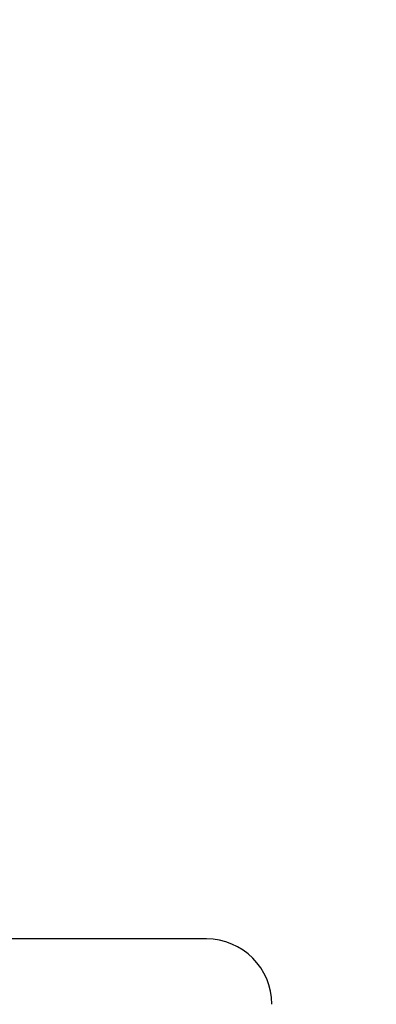
# Model space of a CAD drawing. Units: inches. Extents: x 28.1 to 118.7, y -14.2 to 56.3.
# Drawn here: x 46.3 to 46.5, y 30.1 to 30.7 of the extents above; entities that cross this region are included whole.
import ezdxf

# ---------------------------------------------------------------- set-up
doc = ezdxf.new("R2010")
doc.units = ezdxf.units.IN
doc.header["$MEASUREMENT"] = 0
doc.layers.add('A-SPKR-DETAIL', color=3, linetype='Continuous')
doc.styles.add('ARCH', font='archquik.shx')
doc.dimstyles.new('00', dxfattribs={"dimscale": 4, "dimtxt": 0.125, "dimasz": 0.18, "dimexe": 0.1, "dimexo": 0.1, "dimgap": 0.09, "dimtad": 0, "dimtih": 1, "dimtoh": 1, "dimzin": 4, "dimdsep": 46, "dimtxsty": 'ARCH', "dimcen": 0.09, "dimadec": 0, "dimazin": 0, "dimtfac": 1, "dimtofl": 0, "dimtmove": 2, "dimatfit": 3, "dimfxl": 1, "dimtolj": 1, "dimtzin": 4, "dimarcsym": 0})

# ---------------------------------------------------------------- blocks, each defined once
blk = doc.blocks.new('*D14')
at = {"layer": 'A-SPKR-DETAIL', "color": 0, "lineweight": -2}
for p, q in [((41.30688, 30.85785), (41.30688, 26.5522)), ((61.56672, 30.85785), (61.56672, 26.5522)), ((42.02688, 26.9522), (49.51142, 26.9522)), ((60.84672, 26.9522), (54.6838, 26.9522))]:
    blk.add_line(p, q, dxfattribs=at)
at = {"layer": 'A-SPKR-DETAIL', "color": 0}
for points in [[(42.02688, 27.0722), (42.02688, 26.8322), (41.30688, 26.9522)], [(60.84672, 27.0722), (60.84672, 26.8322), (61.56672, 26.9522)]]:
    blk.add_solid(points, dxfattribs=at)
at = {"layer": 'Defpoints', "color": 0}
for p in [(41.30688, 31.25785), (61.56672, 31.25785), (61.56672, 26.9522)]:
    blk.add_point(p, dxfattribs=at)
at = {"layer": 'A-SPKR-DETAIL', "color": 0, "insert": (52.09761, 26.9522), "char_height": 0.5, "attachment_point": 5, "style": 'ARCH'}
blk.add_mtext('\\A1;20.26 [515]', dxfattribs=at)

msp = doc.modelspace()

# ---------------------------------------------------------------- linework, layer by layer
at = {"color": 7, "linetype": 'Continuous'}
msp.add_line((46.41711, 30.11611), (45.98405, 30.11611), dxfattribs=at)
msp.add_arc((46.41711, 30.07674), 0.03937, 0, 90, dxfattribs=at)

# ---------------------------------------------------------------- dimensions: what is measured, and where the dimension line sits
at = {"layer": 'A-SPKR-DETAIL', "color": 0}
dim = msp.add_linear_dim(base=(61.56672, 26.9522), p1=(41.30688, 31.25785), p2=(61.56672, 31.25785), dimstyle='00', dxfattribs=at)
dim.commit()
dim.dimension.update_dxf_attribs({"geometry": '*D14', "text_midpoint": (52.09761, 26.9522), "dimtype": 160})

doc.saveas('drawing.dxf')
